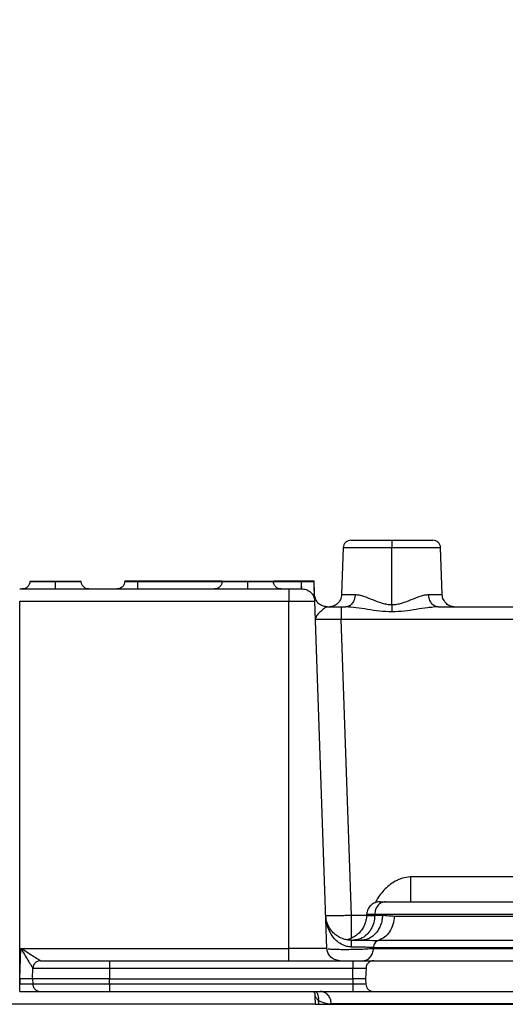
# Model space of a CAD drawing. Units: inches. Extents: x 5184 to 18378, y -422 to 5891.
# Drawn here: x 5912 to 6102, y 2702 to 3086 of the extents above; entities that cross this region are included whole.
import ezdxf

# ---------------------------------------------------------------- set-up
doc = ezdxf.new("R2010")
doc.units = ezdxf.units.IN
doc.header["$MEASUREMENT"] = 0
doc.styles.add('PC_TEXTSTYLE', font='ISOCP.SHX', dxfattribs={"width": 0.707, "bigfont": 'GBCBIG.SHX'})
doc.dimstyles.new('GB_LEADER', dxfattribs={"dimtxt": 3.5, "dimasz": 3.5, "dimexe": 1, "dimexo": 0, "dimgap": 1.5, "dimtad": 1, "dimdsep": 46, "dimtxsty": 'PC_TEXTSTYLE', "dimcen": 0, "dimclrd": 256, "dimclrt": 3, "dimadec": 0, "dimazin": 2, "dimtp": 0.1, "dimtm": 0.1, "dimtfac": 0.71, "dimtdec": 3, "dimtmove": 0, "dimatfit": 3, "dimfxl": 1, "dimtfill": 1, "dimarcsym": 0})

# ---------------------------------------------------------------- blocks, each defined once
blk = doc.blocks.new('*D52')
at = {"color": 0, "lineweight": -2}
for p, q in [((6037.19, 3364.47), (5631.15, 3364.47)), ((6027.54, 2702.47), (5631.15, 2702.47))]:
    blk.add_line(p, q, dxfattribs=at)
at = {"lineweight": -2}
blk.add_line((5632.15, 3324.47), (5632.15, 2742.47), dxfattribs=at)
for points in [[(5638.82, 3324.47), (5625.48, 3324.47), (5632.15, 3364.47)], [(5625.48, 2742.47), (5638.82, 2742.47), (5632.15, 2702.47)]]:
    blk.add_solid(points)
at = {"layer": 'Defpoints', "color": 0}
for p in [(6037.19, 3364.47), (5632.15, 2702.47), (6027.54, 2702.47)]:
    blk.add_point(p, dxfattribs=at)
at = {"color": 0, "insert": (5600.65, 3033.47), "char_height": 3.5, "attachment_point": 5, "rotation": 90, "bg_fill": 3, "box_fill_scale": 1.25, "bg_fill_color": 257, "bg_fill_transparency": 0}
blk.add_mtext('{\\H17.142857x;662}', dxfattribs=at)

msp = doc.modelspace()

# ---------------------------------------------------------------- linework, layer by layer
at = {"color": 0, "linetype": 'Continuous', "lineweight": 25}
for p, q in [((6038.452, 2880.574), (6037.813, 2862.296)), ((6057.448, 2858.353), (6057.448, 2880.574)), ((6077.083, 2862.296), (6076.444, 2880.574)), ((5926.189, 2867.364), (5926.189, 2867.469)), ((5953.189, 2867.469), (5953.185, 2867.364)), ((5958.189, 2867.469), (5958.189, 2867.364)), ((5991.014, 2867.469), (5958.189, 2867.469)), ((5958.189, 2867.364), (6022.091, 2867.364)), ((6001.189, 2867.364), (6001.189, 2867.469)), ((6022.087, 2867.469), (6011.364, 2867.469)), ((6022.091, 2867.364), (6022.087, 2867.469)), ((6027.045, 2867.357), (6027.088, 2867.364)), ((6027.088, 2867.364), (6027.084, 2867.469)), ((6027.088, 2867.364), (6027.087, 2867.382)), ((5912.189, 2864.469), (6017.189, 2864.469)), ((6027.14, 2861.675), (6027.492, 2860.97)), ((5912.189, 2859.644), (6017.189, 2859.644)), ((5912.189, 2712.469), (5912.189, 2859.644)), ((6017.189, 2724.295), (6017.189, 2859.644)), ((6032.084, 2724.295), (6027.357, 2859.644)), ((6037.596, 2857.469), (6039.447, 2857.469)), ((6075.448, 2857.469), (6073.572, 2857.32)), ((6075.448, 2857.469), (6074.772, 2857.649)), ((6075.448, 2857.469), (6157.843, 2857.469)), ((6027.602, 2852.644), (6027.792, 2852.674)), ((6041.63, 2737.12), (6037.596, 2852.644)), ((6037.596, 2852.644), (6178.46, 2852.644)), ((6128.015, 2752.12), (6064.683, 2752.12)), ((6047.565, 2737.12), (6041.63, 2737.12)), ((6047.583, 2737.644), (6047.565, 2737.12)), ((6050.756, 2737.12), (6050.771, 2737.644)), ((6053.756, 2737.12), (6050.756, 2737.12)), ((6041.63, 2727.469), (6045.461, 2727.469)), ((5912.192, 2712.469), (5912.605, 2724.295)), ((5912.605, 2724.295), (6017.189, 2724.295)), ((6050.255, 2724.295), (6050.245, 2724.574)), ((5947.189, 2719.469), (6042.189, 2719.469)), ((6050.33, 2719.469), (6107.189, 2719.469)), ((5917.189, 2712.469), (5917.332, 2716.574)), ((5917.329, 2716.577), (5917.332, 2716.574)), ((5947.189, 2716.574), (5947.189, 2712.469)), ((5947.189, 2716.574), (6042.189, 2716.574)), ((6042.189, 2712.469), (6042.189, 2716.574)), ((6047.332, 2716.574), (6047.189, 2712.469)), ((5912.189, 2710.364), (5912.189, 2712.469)), ((5912.192, 2712.469), (5912.265, 2710.364)), ((5917.189, 2712.469), (5917.262, 2710.364)), ((5947.189, 2712.469), (6042.189, 2712.469)), ((5947.189, 2710.364), (5947.189, 2712.469)), ((6042.189, 2712.469), (6042.189, 2710.364)), ((6047.188, 2712.469), (6047.262, 2710.364)), ((5912.265, 2710.364), (5912.189, 2710.364)), ((5912.189, 2707.469), (5912.265, 2707.469)), ((6042.189, 2710.364), (5947.189, 2710.364)), ((5947.189, 2707.469), (6042.189, 2707.469)), ((6050.26, 2707.469), (6107.189, 2707.469)), ((6027.43, 2705.563), (6027.538, 2702.469)), ((6027.43, 2705.563), (6027.538, 2702.469)), ((6028.727, 2704.056), (6028.775, 2702.469))]:
    msp.add_line(p, q, dxfattribs=at)
at = {"color": 0, "linetype": 'Continuous', "lineweight": 25, "flags": 128}
msp.add_lwpolyline([(6041.448, 2883.469), (6041.493, 2883.469), (6041.849, 2883.469), (6042.554, 2883.469), (6043.591, 2883.469), (6044.939, 2883.469), (6046.565, 2883.469), (6048.435, 2883.469), (6050.506, 2883.469), (6052.732, 2883.469), (6055.063, 2883.469), (6057.448, 2883.469)], dxfattribs=at)
at = {"color": 0, "linetype": 'Continuous', "lineweight": 25}
for points, knots in [([(6041.45, 2883.469), (6041.065, 2883.426), (6040.297, 2883.34), (6039.319, 2882.675), (6038.621, 2881.722), (6038.508, 2880.956), (6038.452, 2880.574)], [0, 0, 0, 0, 0.2500075, 0.5, 0.7499925, 1, 1, 1, 1]), ([(6038.452, 2880.574), (6038.578, 2880.574), (6038.83, 2880.574), (6040.823, 2880.574), (6043.857, 2880.574), (6047.842, 2880.574), (6052.474, 2880.574), (6055.79, 2880.574), (6057.448, 2880.574)], [0, 0, 0, 0, 0.1666646, 0.3333321, 0.4999989, 0.6666654, 0.8333327, 1, 1, 1, 1]), ([(6057.448, 2883.469), (6057.448, 2883.415), (6057.448, 2883.306), (6057.448, 2882.536), (6057.448, 2881.584), (6057.448, 2880.911), (6057.448, 2880.574)], [0, 0, 0, 0, 0.279641, 0.5592716, 0.7796269, 1, 1, 1, 1]), ([(6057.448, 2883.469), (6058.335, 2883.469), (6060.134, 2883.469), (6062.745, 2883.469), (6065.229, 2883.469), (6067.47, 2883.469), (6069.446, 2883.469), (6071.068, 2883.469), (6072.306, 2883.469), (6073.241, 2883.469), (6073.373, 2883.469), (6073.448, 2883.469)], [0, 0, 0, 0, 0.1058653, 0.2148008, 0.3206661, 0.4296015, 0.5354668, 0.6444023, 0.7502676, 0.859203, 1, 1, 1, 1]), ([(6057.448, 2880.574), (6059.105, 2880.574), (6062.42, 2880.574), (6067.057, 2880.574), (6071.027, 2880.574), (6074.115, 2880.574), (6075.908, 2880.574), (6076.66, 2880.574), (6076.444, 2880.574), (6076.444, 2880.574)], [0, 0, 0, 0, 0.1666666, 0.3333331, 0.499999, 0.666665, 0.8333318, 0.9999979, 1, 1, 1, 1]), ([(6076.444, 2880.574), (6076.388, 2880.956), (6076.275, 2881.722), (6075.576, 2882.675), (6074.599, 2883.34), (6073.83, 2883.426), (6073.446, 2883.469)], [0, 0, 0, 0, 0.2500075, 0.5, 0.7499925, 1, 1, 1, 1]), ([(5916.185, 2867.364), (5916.129, 2866.982), (5916.016, 2866.216), (5915.317, 2865.263), (5914.34, 2864.598), (5913.571, 2864.512), (5913.187, 2864.469)], [0, 0, 0, 0, 0.2500075, 0.5, 0.7499925, 1, 1, 1, 1]), ([(5916.185, 2867.364), (5916.251, 2867.364), (5916.384, 2867.364), (5917.434, 2867.364), (5919.032, 2867.364), (5921.13, 2867.364), (5923.57, 2867.364), (5925.316, 2867.364), (5926.189, 2867.364)], [0, 0, 0, 0, 0.1666664, 0.3333336, 0.5, 0.6666662, 0.8333331, 1, 1, 1, 1]), ([(5916.189, 2867.469), (5916.226, 2867.469), (5916.3, 2867.469), (5916.895, 2867.469), (5917.819, 2867.469), (5919.072, 2867.469), (5920.597, 2867.469), (5922.337, 2867.469), (5924.225, 2867.469), (5925.534, 2867.469), (5926.189, 2867.469)], [0, 0, 0, 0, 0.1249998, 0.25, 0.3750002, 0.5, 0.6249996, 0.7499995, 0.8749998, 1, 1, 1, 1]), ([(5926.189, 2867.469), (5926.843, 2867.469), (5928.152, 2867.469), (5930.04, 2867.469), (5931.78, 2867.469), (5933.305, 2867.469), (5934.558, 2867.469), (5935.482, 2867.469), (5936.077, 2867.469), (5936.152, 2867.469), (5936.189, 2867.469)], [0, 0, 0, 0, 0.1250002, 0.2500005, 0.3750004, 0.5, 0.6249998, 0.75, 0.8750002, 1, 1, 1, 1]), ([(5926.189, 2864.469), (5926.189, 2864.523), (5926.189, 2864.631), (5926.189, 2865.401), (5926.189, 2866.354), (5926.189, 2867.027), (5926.189, 2867.364)], [0, 0, 0, 0, 0.2796408, 0.5592711, 0.7796266, 1, 1, 1, 1]), ([(5926.189, 2867.364), (5927.062, 2867.364), (5928.808, 2867.364), (5931.247, 2867.364), (5933.346, 2867.364), (5934.943, 2867.364), (5935.993, 2867.364), (5936.126, 2867.364), (5936.192, 2867.364)], [0, 0, 0, 0, 0.1666669, 0.3333338, 0.5, 0.6666664, 0.8333336, 1, 1, 1, 1]), ([(5939.191, 2864.469), (5938.806, 2864.512), (5938.037, 2864.598), (5937.06, 2865.263), (5936.362, 2866.216), (5936.249, 2866.982), (5936.192, 2867.364)], [0, 0, 0, 0, 0.2500075, 0.5, 0.7499925, 1, 1, 1, 1]), ([(5953.185, 2867.364), (5953.116, 2866.936), (5952.978, 2866.079), (5952.175, 2865.133), (5951.202, 2864.569), (5950.525, 2864.502), (5950.187, 2864.469)], [0, 0, 0, 0, 0.2796408, 0.5592711, 0.7796266, 1, 1, 1, 1]), ([(5953.185, 2867.364), (5953.279, 2867.364), (5953.468, 2867.364), (5954.808, 2867.364), (5956.457, 2867.364), (5957.612, 2867.364), (5958.189, 2867.364)], [0, 0, 0, 0, 0.2796247, 0.5592374, 0.7796085, 1, 1, 1, 1]), ([(5958.189, 2867.469), (5957.534, 2867.469), (5956.223, 2867.469), (5954.571, 2867.469), (5953.414, 2867.469), (5953.264, 2867.469), (5953.189, 2867.469)], [0, 0, 0, 0, 0.2500085, 0.5, 0.7499915, 1, 1, 1, 1]), ([(5958.189, 2867.364), (5958.189, 2866.936), (5958.189, 2866.079), (5958.189, 2865.133), (5958.189, 2864.569), (5958.189, 2864.502), (5958.189, 2864.469)], [0, 0, 0, 0, 0.2796408, 0.5592711, 0.7796266, 1, 1, 1, 1]), ([(5991.185, 2867.364), (5991.129, 2866.982), (5991.016, 2866.216), (5990.317, 2865.263), (5989.34, 2864.598), (5988.571, 2864.512), (5988.187, 2864.469)], [0, 0, 0, 0, 0.2500075, 0.5, 0.7499925, 1, 1, 1, 1]), ([(5991.185, 2867.364), (5991.251, 2867.364), (5991.384, 2867.364), (5992.434, 2867.364), (5994.032, 2867.364), (5996.13, 2867.364), (5998.57, 2867.364), (6000.316, 2867.364), (6001.189, 2867.364)], [0, 0, 0, 0, 0.1666664, 0.3333336, 0.5, 0.6666662, 0.8333331, 1, 1, 1, 1]), ([(5991.189, 2867.469), (5991.226, 2867.469), (5991.3, 2867.469), (5991.895, 2867.469), (5992.819, 2867.469), (5994.072, 2867.469), (5995.597, 2867.469), (5997.337, 2867.469), (5999.225, 2867.469), (6000.534, 2867.469), (6001.189, 2867.469)], [0, 0, 0, 0, 0.1249998, 0.25, 0.3750002, 0.5, 0.6249996, 0.7499995, 0.8749998, 1, 1, 1, 1]), ([(6001.189, 2867.469), (6001.843, 2867.469), (6003.152, 2867.469), (6005.04, 2867.469), (6006.78, 2867.469), (6008.305, 2867.469), (6009.558, 2867.469), (6010.482, 2867.469), (6011.077, 2867.469), (6011.152, 2867.469), (6011.189, 2867.469)], [0, 0, 0, 0, 0.1250002, 0.2500005, 0.3750004, 0.5, 0.6249998, 0.75, 0.8750002, 1, 1, 1, 1]), ([(6001.189, 2864.469), (6001.189, 2864.523), (6001.189, 2864.631), (6001.189, 2865.401), (6001.189, 2866.354), (6001.189, 2867.027), (6001.189, 2867.364)], [0, 0, 0, 0, 0.2796408, 0.5592711, 0.7796266, 1, 1, 1, 1]), ([(6001.189, 2867.364), (6002.062, 2867.364), (6003.808, 2867.364), (6006.247, 2867.364), (6008.346, 2867.364), (6009.943, 2867.364), (6010.993, 2867.364), (6011.126, 2867.364), (6011.192, 2867.364)], [0, 0, 0, 0, 0.1666669, 0.3333338, 0.5, 0.6666664, 0.8333336, 1, 1, 1, 1]), ([(6014.191, 2864.469), (6013.806, 2864.512), (6013.037, 2864.598), (6012.06, 2865.263), (6011.362, 2866.216), (6011.249, 2866.982), (6011.192, 2867.364)], [0, 0, 0, 0, 0.2500075, 0.5, 0.7499925, 1, 1, 1, 1]), ([(6027.084, 2867.469), (6027.064, 2867.469), (6027.024, 2867.469), (6026.619, 2867.469), (6025.71, 2867.469), (6024.351, 2867.469), (6023.1, 2867.469), (6022.428, 2867.469), (6022.087, 2867.469)], [0, 0, 0, 0, 0.130424, 0.2574074, 0.5000004, 0.7425901, 0.869574, 1, 1, 1, 1]), ([(6022.36, 2864.469), (6022.352, 2864.508), (6022.334, 2864.591), (6022.244, 2865.249), (6022.148, 2866.216), (6022.11, 2866.984), (6022.091, 2867.364)], [0, 0, 0, 0, 0.2382597, 0.4979834, 0.7514666, 1, 1, 1, 1]), ([(6022.091, 2867.364), (6022.091, 2866.982), (6022.091, 2866.217), (6022.091, 2865.264), (6022.091, 2864.598), (6022.091, 2864.512), (6022.091, 2864.469)], [0, 0, 0, 0, 0.2499931, 0.5, 0.7500069, 1, 1, 1, 1]), ([(6022.091, 2867.364), (6022.431, 2867.358), (6023.104, 2867.345), (6024.355, 2867.327), (6025.718, 2867.317), (6026.618, 2867.328), (6026.995, 2867.343), (6027.031, 2867.353), (6027.045, 2867.357)], [0, 0, 0, 0, 0.1378517, 0.2720418, 0.5283835, 0.7847274, 0.9189163, 1, 1, 1, 1]), ([(6027.102, 2861.431), (6027.114, 2861.428), (6027.167, 2861.413), (6027.187, 2861.661), (6027.222, 2862.102), (6027.21, 2863.049), (6027.105, 2864.96), (6027.087, 2866.485), (6027.076, 2867.359)], [0, 0, 0, 0, 0.0312457, 0.1387303, 0.2487694, 0.4401201, 0.6794838, 1, 1, 1, 1]), ([(6027.299, 2861.316), (6027.285, 2861.703), (6027.258, 2862.478), (6027.206, 2863.969), (6027.149, 2865.614), (6027.108, 2866.781), (6027.088, 2867.364)], [0, 0, 0, 0, 0.2500298, 0.5000373, 0.7500258, 1, 1, 1, 1]), ([(6017.189, 2864.469), (6017.189, 2864.379), (6017.189, 2864.199), (6017.189, 2862.915), (6017.189, 2861.328), (6017.189, 2860.205), (6017.189, 2859.644)], [0, 0, 0, 0, 0.2796408, 0.5592711, 0.7796266, 1, 1, 1, 1]), ([(6017.189, 2864.469), (6017.867, 2864.469), (6019.222, 2864.469), (6020.931, 2864.469), (6022.127, 2864.469), (6022.283, 2864.469), (6022.36, 2864.469)], [0, 0, 0, 0, 0.2500085, 0.5, 0.7499915, 1, 1, 1, 1]), ([(6022.36, 2864.469), (6023.078, 2864.379), (6024.513, 2864.199), (6026.136, 2862.915), (6027.132, 2861.328), (6027.282, 2860.205), (6027.357, 2859.644)], [0, 0, 0, 0, 0.2796408, 0.5592711, 0.7796266, 1, 1, 1, 1]), ([(6027.299, 2861.316), (6027.322, 2861.2), (6027.368, 2860.973), (6027.471, 2860.981), (6027.485, 2860.974), (6027.492, 2860.97)], [0, 0, 0, 0, 0.3411446, 0.6704309, 1, 1, 1, 1]), ([(6032.262, 2857.469), (6031.734, 2857.518), (6030.678, 2857.614), (6029.259, 2858.378), (6028.105, 2859.502), (6027.696, 2860.481), (6027.492, 2860.97)], [0, 0, 0, 0, 0.2500004, 0.5000003, 0.7499999, 1, 1, 1, 1]), ([(6037.813, 2862.295), (6037.781, 2861.953), (6037.716, 2861.27), (6037.366, 2860.315), (6036.862, 2859.46), (6036.001, 2858.489), (6034.628, 2857.624), (6033.673, 2857.522), (6033.175, 2857.469)], [0, 0, 0, 0, 0.1191382, 0.2378767, 0.3570726, 0.4777681, 0.7275825, 1, 1, 1, 1]), ([(6037.843, 2862.295), (6037.834, 2862.295), (6037.771, 2862.295), (6038.055, 2862.295), (6038.712, 2862.295), (6039.807, 2862.295), (6041.241, 2862.295), (6042.48, 2862.295), (6043.099, 2862.295)], [0, 0, 0, 0, 0.0341221, 0.2272974, 0.4204729, 0.6136492, 0.8068248, 1, 1, 1, 1]), ([(6043.099, 2862.295), (6043.03, 2861.657), (6042.893, 2860.381), (6042.042, 2858.792), (6040.852, 2857.684), (6039.916, 2857.541), (6039.447, 2857.469)], [0, 0, 0, 0, 0.2500004, 0.5, 0.7499996, 1, 1, 1, 1]), ([(6043.099, 2862.295), (6043.622, 2862.254), (6044.656, 2862.175), (6046.892, 2861.509), (6049.793, 2860.327), (6052.883, 2859.107), (6055.473, 2858.455), (6056.793, 2858.387), (6057.448, 2858.353)], [0, 0, 0, 0, 0.1330842, 0.2632432, 0.5170864, 0.7629638, 0.8824354, 1, 1, 1, 1]), ([(6057.448, 2858.353), (6058.103, 2858.387), (6059.424, 2858.455), (6062.014, 2859.107), (6065.103, 2860.328), (6068.005, 2861.509), (6070.24, 2862.175), (6071.274, 2862.254), (6071.797, 2862.295)], [0, 0, 0, 0, 0.1176267, 0.2371042, 0.4829996, 0.7368396, 0.8669489, 1, 1, 1, 1]), ([(6074.772, 2857.649), (6074.537, 2857.693), (6073.838, 2857.824), (6072.857, 2858.806), (6072.002, 2860.378), (6071.865, 2861.656), (6071.797, 2862.295)], [0, 0, 0, 0, 0.1443363, 0.4295572, 0.7147782, 1, 1, 1, 1]), ([(6071.797, 2862.295), (6072.416, 2862.295), (6073.655, 2862.295), (6075.089, 2862.295), (6076.184, 2862.295), (6076.841, 2862.295), (6077.125, 2862.295), (6077.062, 2862.295), (6077.053, 2862.295)], [0, 0, 0, 0, 0.1931741, 0.3863486, 0.5795237, 0.7726981, 0.9658722, 1, 1, 1, 1]), ([(6081.721, 2857.469), (6081.223, 2857.522), (6080.268, 2857.624), (6078.895, 2858.489), (6078.033, 2859.46), (6077.529, 2860.315), (6077.18, 2861.27), (6077.115, 2861.953), (6077.082, 2862.295)], [0, 0, 0, 0, 0.2724154, 0.5222294, 0.6429251, 0.7621215, 0.8808608, 1, 1, 1, 1]), ([(6017.189, 2859.644), (6018.182, 2859.644), (6020.17, 2859.644), (6022.9, 2859.644), (6025.256, 2859.644), (6027.004, 2859.644), (6027.24, 2859.644), (6027.357, 2859.644)], [0, 0, 0, 0, 0.1867929, 0.3735654, 0.5603435, 0.7801615, 1, 1, 1, 1]), ([(6032.262, 2857.469), (6032.067, 2857.423), (6031.672, 2857.33), (6030.661, 2856.561), (6029.265, 2855.34), (6027.965, 2854.083), (6027.804, 2853.35), (6027.74, 2853.056)], [0, 0, 0, 0, 0.1331087, 0.2698482, 0.5462081, 0.8176495, 1, 1, 1, 1]), ([(6032.262, 2857.469), (6033.128, 2857.469), (6034.862, 2857.469), (6036.684, 2857.469), (6037.596, 2857.469)], [0, 0, 0, 0, 0.5000156, 1, 1, 1, 1]), ([(6037.596, 2857.469), (6037.596, 2857.397), (6037.596, 2857.254), (6037.596, 2856.146), (6037.596, 2854.557), (6037.596, 2853.281), (6037.596, 2852.644)], [0, 0, 0, 0, 0.2500075, 0.5, 0.7499925, 1, 1, 1, 1]), ([(6057.448, 2855.498), (6055.824, 2855.568), (6052.619, 2855.704), (6047.985, 2856.462), (6043.555, 2857.221), (6040.803, 2857.387), (6039.447, 2857.469)], [0, 0, 0, 0, 0.2600984, 0.5133838, 0.7603356, 1, 1, 1, 1]), ([(6057.448, 2858.353), (6057.448, 2857.776), (6057.448, 2856.745), (6057.448, 2855.88), (6057.448, 2855.498)], [0, 0, 0, 0, 0.5595318, 1, 1, 1, 1]), ([(6073.572, 2857.32), (6072.835, 2857.272), (6070.696, 2857.131), (6066.908, 2856.454), (6062.279, 2855.706), (6059.072, 2855.568), (6057.448, 2855.498)], [0, 0, 0, 0, 0.1460811, 0.4233917, 0.7078274, 1, 1, 1, 1]), ([(6027.792, 2852.674), (6027.956, 2852.682), (6028.283, 2852.699), (6029.234, 2852.712), (6030.479, 2852.717), (6032.005, 2852.712), (6033.745, 2852.698), (6035.633, 2852.676), (6036.941, 2852.654), (6037.596, 2852.644)], [0, 0, 0, 0, 0.1428671, 0.2857143, 0.4285498, 0.5713869, 0.7142344, 0.8571023, 1, 1, 1, 1]), ([(6064.683, 2752.12), (6063.62, 2752.022), (6062.063, 2751.878), (6060.122, 2751.139), (6058.357, 2750.273), (6056.371, 2748.921), (6054.314, 2747.036), (6052.609, 2744.925), (6051.495, 2743.282), (6051.095, 2742.296), (6051.031, 2742.137)], [0, 0, 0, 0, 0.1793596, 0.2627978, 0.3496746, 0.5118702, 0.6672596, 0.8199801, 0.9710934, 1, 1, 1, 1]), ([(6064.683, 2752.12), (6064.683, 2751.482), (6064.683, 2750.205), (6064.683, 2748.377), (6064.683, 2746.698), (6064.683, 2745.232), (6064.683, 2744.03), (6064.683, 2743.144), (6064.683, 2742.576), (6064.683, 2742.505), (6064.683, 2742.469)], [0, 0, 0, 0, 0.1250086, 0.2500085, 0.3750027, 0.5, 0.6249973, 0.7499915, 0.8749914, 1, 1, 1, 1]), ([(6052.815, 2742.469), (6052.144, 2742.396), (6050.792, 2742.25), (6049.091, 2741.137), (6047.875, 2739.551), (6047.681, 2738.281), (6047.583, 2737.644)], [0, 0, 0, 0, 0.2455822, 0.4945694, 0.7464273, 1, 1, 1, 1]), ([(6054.957, 2742.469), (6054.356, 2742.379), (6053.154, 2742.199), (6051.794, 2740.915), (6050.96, 2739.328), (6050.834, 2738.205), (6050.771, 2737.644)], [0, 0, 0, 0, 0.2796408, 0.5592711, 0.7796266, 1, 1, 1, 1]), ([(6052.815, 2742.469), (6052.7, 2742.469), (6052.469, 2742.469), (6052.795, 2742.469), (6053.568, 2742.469), (6054.494, 2742.469), (6054.957, 2742.469)], [0, 0, 0, 0, 0.2499951, 0.4999843, 0.7499841, 1, 1, 1, 1]), ([(6054.957, 2742.469), (6058.676, 2742.469), (6066.115, 2742.469), (6078.346, 2742.469), (6091.319, 2742.469), (6105.081, 2742.469), (6119.568, 2742.469), (6134.763, 2742.469), (6150.57, 2742.469), (6161.616, 2742.469), (6167.14, 2742.469)], [0, 0, 0, 0, 0.1249999, 0.2500022, 0.375, 0.5, 0.6249967, 0.7499978, 0.8749986, 1, 1, 1, 1]), ([(6041.723, 2724.802), (6041.211, 2724.836), (6040.21, 2724.902), (6038.42, 2725.458), (6036.583, 2726.519), (6034.927, 2728.106), (6033.319, 2730.352), (6032.017, 2733.369), (6031.762, 2735.878), (6031.636, 2737.12)], [0, 0, 0, 0, 0.0778098, 0.1521109, 0.2891037, 0.416082, 0.5374274, 0.7710631, 1, 1, 1, 1]), ([(6041.63, 2727.469), (6041.118, 2727.492), (6040.118, 2727.537), (6038.332, 2727.963), (6036.504, 2728.787), (6034.86, 2730.027), (6033.269, 2731.789), (6031.99, 2734.162), (6031.753, 2736.141), (6031.636, 2737.12)], [0, 0, 0, 0, 0.0778116, 0.1521139, 0.2891065, 0.4160829, 0.5374262, 0.7710605, 1, 1, 1, 1]), ([(6041.63, 2737.12), (6040.976, 2737.099), (6039.669, 2737.056), (6037.784, 2737.011), (6036.045, 2736.982), (6034.524, 2736.973), (6033.263, 2736.982), (6032.369, 2737.011), (6031.893, 2737.039), (6031.828, 2737.059), (6031.827, 2737.06)], [0, 0, 0, 0, 0.1425214, 0.2850427, 0.4275614, 0.5700807, 0.7125999, 0.8551186, 0.9976399, 1, 1, 1, 1]), ([(6047.565, 2737.12), (6047.508, 2736.482), (6047.394, 2735.204), (6046.776, 2733.375), (6045.858, 2731.696), (6044.645, 2730.228), (6043.193, 2729.033), (6041.583, 2728.131), (6040.44, 2727.823), (6039.876, 2727.671)], [0, 0, 0, 0, 0.1424346, 0.2850164, 0.4278833, 0.5711823, 0.7150481, 0.8596117, 1, 1, 1, 1]), ([(6041.63, 2728.241), (6041.63, 2728.501), (6041.63, 2729.034), (6041.63, 2730.236), (6041.63, 2731.697), (6041.63, 2733.377), (6041.63, 2735.205), (6041.63, 2736.482), (6041.63, 2737.12)], [0, 0, 0, 0, 0.1596466, 0.3277144, 0.4957822, 0.6638457, 0.831917, 1, 1, 1, 1]), ([(6050.756, 2737.12), (6050.661, 2736.168), (6050.472, 2734.264), (6049.344, 2731.673), (6047.601, 2729.447), (6045.213, 2727.801), (6043.327, 2727.58), (6042.383, 2727.469)], [0, 0, 0, 0, 0.1867864, 0.3735549, 0.5603284, 0.7801553, 1, 1, 1, 1]), ([(6053.756, 2737.12), (6053.708, 2736.482), (6053.612, 2735.205), (6053.087, 2733.377), (6052.303, 2731.698), (6051.262, 2730.232), (6050.01, 2729.029), (6048.589, 2728.144), (6047.054, 2727.576), (6045.992, 2727.505), (6045.461, 2727.469)], [0, 0, 0, 0, 0.1250002, 0.2500004, 0.3750003, 0.5, 0.6249997, 0.7499996, 0.8749998, 1, 1, 1, 1]), ([(6047.587, 2737.12), (6047.579, 2737.12), (6047.462, 2737.12), (6047.895, 2737.12), (6048.884, 2737.12), (6050.132, 2737.12), (6050.756, 2737.12)], [0, 0, 0, 0, 0.021406, 0.3475878, 0.6737835, 1, 1, 1, 1]), ([(6047.66, 2737.644), (6047.628, 2737.644), (6047.563, 2737.644), (6048.634, 2737.644), (6050.059, 2737.644), (6050.771, 2737.644)], [0, 0, 0, 0, 0.3333212, 0.6666471, 1, 1, 1, 1]), ([(6050.771, 2737.644), (6055.002, 2737.644), (6063.465, 2737.644), (6077.516, 2737.644), (6092.501, 2737.644), (6107.331, 2737.644), (6121.707, 2737.644), (6135.428, 2737.644), (6149.623, 2737.644), (6159.482, 2737.644), (6164.411, 2737.644)], [0, 0, 0, 0, 0.139998, 0.2799956, 0.4199912, 0.5599858, 0.669988, 0.7799913, 0.8899958, 1, 1, 1, 1]), ([(6058.347, 2736.747), (6058.233, 2735.671), (6058.005, 2733.517), (6056.616, 2730.688), (6054.633, 2728.45), (6052.954, 2727.739), (6052.115, 2727.383)], [0, 0, 0, 0, 0.2500027, 0.5, 0.7499973, 1, 1, 1, 1]), ([(6058.347, 2736.747), (6057.634, 2736.797), (6056.085, 2736.906), (6054.572, 2737.045), (6053.756, 2737.12)], [0, 0, 0, 0, 0.4602292, 1, 1, 1, 1]), ([(6164.394, 2736.747), (6158.538, 2736.747), (6146.825, 2736.747), (6130.105, 2736.747), (6114.072, 2736.747), (6098.823, 2736.747), (6084.413, 2736.747), (6070.801, 2736.747), (6062.498, 2736.747), (6058.347, 2736.747)], [0, 0, 0, 0, 0.1428581, 0.2857158, 0.4285722, 0.5714278, 0.7142842, 0.8571419, 1, 1, 1, 1]), ([(6041.723, 2724.802), (6041.72, 2725.203), (6041.714, 2726.005), (6041.689, 2726.868), (6041.66, 2727.379), (6041.64, 2727.439), (6041.63, 2727.469)], [0, 0, 0, 0, 0.2796714, 0.5593421, 0.7796708, 1, 1, 1, 1]), ([(6045.461, 2727.469), (6046.694, 2727.451), (6049.264, 2727.414), (6051.139, 2727.394), (6052.115, 2727.383)], [0, 0, 0, 0, 0.4796169, 1, 1, 1, 1]), ([(6052.115, 2727.383), (6051.863, 2727.276), (6051.359, 2727.063), (6050.764, 2726.392), (6050.348, 2725.543), (6050.279, 2724.897), (6050.245, 2724.574)], [0, 0, 0, 0, 0.2499938, 0.4999933, 0.7499858, 1, 1, 1, 1]), ([(6160.235, 2727.383), (6154.264, 2727.383), (6142.322, 2727.383), (6125.275, 2727.383), (6108.929, 2727.383), (6093.383, 2727.383), (6078.69, 2727.383), (6064.812, 2727.383), (6056.347, 2727.383), (6052.115, 2727.383)], [0, 0, 0, 0, 0.1428588, 0.2857159, 0.4285714, 0.5714266, 0.7142831, 0.8571415, 1, 1, 1, 1]), ([(5912.605, 2724.295), (5913.086, 2723.494), (5914.047, 2721.893), (5915.441, 2719.591), (5916.516, 2717.837), (5917.072, 2716.953), (5917.279, 2716.637), (5917.313, 2716.597), (5917.329, 2716.577)], [0, 0, 0, 0, 0.2503742, 0.500518, 0.7500478, 0.874929, 0.937489, 1, 1, 1, 1]), ([(5920.326, 2719.469), (5920.298, 2719.479), (5920.243, 2719.498), (5919.905, 2719.687), (5918.997, 2720.231), (5917.24, 2721.327), (5914.961, 2722.775), (5913.39, 2723.788), (5912.605, 2724.295)], [0, 0, 0, 0, 0.062511, 0.125071, 0.2499522, 0.499482, 0.7496258, 1, 1, 1, 1]), ([(6017.189, 2719.469), (6017.189, 2719.559), (6017.189, 2719.739), (6017.189, 2721.023), (6017.189, 2722.61), (6017.189, 2723.733), (6017.189, 2724.295)], [0, 0, 0, 0, 0.2796408, 0.5592711, 0.7796266, 1, 1, 1, 1]), ([(6032.084, 2724.295), (6031.96, 2724.295), (6031.712, 2724.295), (6029.759, 2724.295), (6027.031, 2724.295), (6023.87, 2724.295), (6020.621, 2724.295), (6018.333, 2724.295), (6017.189, 2724.295)], [0, 0, 0, 0, 0.1865654, 0.3731103, 0.559661, 0.706434, 0.8532096, 1, 1, 1, 1]), ([(6037.081, 2719.469), (6036.363, 2719.559), (6034.929, 2719.739), (6033.305, 2721.023), (6032.309, 2722.61), (6032.159, 2723.733), (6032.084, 2724.295)], [0, 0, 0, 0, 0.2796408, 0.5592711, 0.7796266, 1, 1, 1, 1]), ([(6032.579, 2724.134), (6032.997, 2724.088), (6033.835, 2723.996), (6036.162, 2723.914), (6039.014, 2723.884), (6042.195, 2723.913), (6045.337, 2723.998), (6048.207, 2724.127), (6049.573, 2724.239), (6050.255, 2724.295)], [0, 0, 0, 0, 0.1426149, 0.285639, 0.4289243, 0.5722165, 0.7152282, 0.8578349, 1, 1, 1, 1]), ([(6050.245, 2724.574), (6049.723, 2724.6), (6048.677, 2724.653), (6046.573, 2724.719), (6044.22, 2724.772), (6042.556, 2724.792), (6041.723, 2724.802)], [0, 0, 0, 0, 0.2494524, 0.4992675, 0.7494529, 1, 1, 1, 1]), ([(6046.166, 2719.469), (6046.69, 2719.541), (6047.739, 2719.684), (6049.071, 2720.792), (6050.024, 2722.381), (6050.178, 2723.657), (6050.255, 2724.295)], [0, 0, 0, 0, 0.2500004, 0.5, 0.7499996, 1, 1, 1, 1]), ([(6050.245, 2724.574), (6054.825, 2724.574), (6063.985, 2724.574), (6079.092, 2724.574), (6095.135, 2724.574), (6110.948, 2724.574), (6126.227, 2724.574), (6140.771, 2724.574), (6155.782, 2724.574), (6166.177, 2724.574), (6171.375, 2724.574)], [0, 0, 0, 0, 0.139998, 0.2799955, 0.4199911, 0.5599857, 0.6699879, 0.7799912, 0.8899957, 1, 1, 1, 1]), ([(6050.255, 2724.295), (6054.673, 2724.295), (6063.511, 2724.295), (6078.045, 2724.295), (6093.451, 2724.295), (6109.793, 2724.295), (6126.928, 2724.295), (6139.014, 2724.295), (6145.057, 2724.295)], [0, 0, 0, 0, 0.1666686, 0.3333368, 0.5000028, 0.6666674, 0.8333326, 1, 1, 1, 1]), ([(5920.33, 2719.469), (5919.9, 2719.415), (5919.039, 2719.307), (5918.065, 2718.537), (5917.467, 2717.585), (5917.377, 2716.911), (5917.332, 2716.574)], [0, 0, 0, 0, 0.2796408, 0.5592711, 0.7796266, 1, 1, 1, 1]), ([(5920.33, 2719.469), (5920.43, 2719.469), (5920.63, 2719.469), (5922.227, 2719.469), (5924.709, 2719.469), (5928.075, 2719.469), (5932.171, 2719.469), (5936.844, 2719.469), (5941.915, 2719.469), (5945.431, 2719.469), (5947.189, 2719.469)], [0, 0, 0, 0, 0.1250002, 0.2500005, 0.3750003, 0.5, 0.6249997, 0.7499995, 0.8749998, 1, 1, 1, 1]), ([(5947.189, 2719.469), (5947.189, 2719.415), (5947.189, 2719.307), (5947.189, 2718.537), (5947.189, 2717.585), (5947.189, 2716.911), (5947.189, 2716.574)], [0, 0, 0, 0, 0.2796408, 0.5592711, 0.7796266, 1, 1, 1, 1]), ([(6042.189, 2719.469), (6042.189, 2719.415), (6042.189, 2719.307), (6042.189, 2718.537), (6042.189, 2717.585), (6042.189, 2716.911), (6042.189, 2716.574)], [0, 0, 0, 0, 0.2796408, 0.5592711, 0.7796266, 1, 1, 1, 1]), ([(6042.189, 2719.469), (6043.256, 2719.469), (6045.39, 2719.469), (6048.08, 2719.469), (6049.964, 2719.469), (6050.208, 2719.469), (6050.33, 2719.469)], [0, 0, 0, 0, 0.2500085, 0.5, 0.7499915, 1, 1, 1, 1]), ([(6050.33, 2719.469), (6049.946, 2719.426), (6049.177, 2719.34), (6048.2, 2718.675), (6047.501, 2717.722), (6047.389, 2716.956), (6047.332, 2716.574)], [0, 0, 0, 0, 0.2500075, 0.5, 0.7499925, 1, 1, 1, 1]), ([(5917.332, 2716.574), (5917.421, 2716.574), (5917.6, 2716.574), (5919.028, 2716.574), (5921.259, 2716.574), (5924.308, 2716.574), (5928.037, 2716.574), (5932.322, 2716.574), (5937.025, 2716.574), (5942.03, 2716.574), (5945.469, 2716.574), (5947.189, 2716.574)], [0, 0, 0, 0, 0.1119979, 0.2239959, 0.3359937, 0.447991, 0.5599887, 0.6699911, 0.779994, 0.889997, 1, 1, 1, 1]), ([(6042.189, 2716.574), (6042.944, 2716.574), (6044.453, 2716.574), (6046.143, 2716.574), (6047.153, 2716.574), (6047.272, 2716.574), (6047.332, 2716.574)], [0, 0, 0, 0, 0.2796247, 0.5592374, 0.7796085, 1, 1, 1, 1]), ([(5917.189, 2712.469), (5917.169, 2712.469), (5917.129, 2712.469), (5916.724, 2712.469), (5915.815, 2712.469), (5914.455, 2712.469), (5913.205, 2712.469), (5912.532, 2712.469), (5912.192, 2712.469)], [0, 0, 0, 0, 0.1304235, 0.2574065, 0.4999998, 0.7425903, 0.8695742, 1, 1, 1, 1]), ([(5947.189, 2712.469), (5945.213, 2712.469), (5941.276, 2712.469), (5935.606, 2712.469), (5930.393, 2712.469), (5925.827, 2712.469), (5922.073, 2712.469), (5919.305, 2712.469), (5917.524, 2712.469), (5917.3, 2712.469), (5917.189, 2712.469)], [0, 0, 0, 0, 0.1257792, 0.2506529, 0.3755254, 0.5004011, 0.6252771, 0.7501497, 0.8750272, 1, 1, 1, 1]), ([(6047.188, 2712.469), (6047.114, 2712.469), (6046.966, 2712.469), (6045.822, 2712.469), (6044.174, 2712.469), (6042.855, 2712.469), (6042.189, 2712.469)], [0, 0, 0, 0, 0.2488119, 0.4969799, 0.7457998, 1, 1, 1, 1]), ([(5917.262, 2710.364), (5917.188, 2710.352), (5917.039, 2710.328), (5915.884, 2710.318), (5914.23, 2710.328), (5912.92, 2710.352), (5912.265, 2710.364)], [0, 0, 0, 0, 0.2500487, 0.500001, 0.7499526, 1, 1, 1, 1]), ([(5912.265, 2707.469), (5912.265, 2707.512), (5912.265, 2707.598), (5912.265, 2708.263), (5912.265, 2709.216), (5912.265, 2709.982), (5912.265, 2710.364)], [0, 0, 0, 0, 0.2500075, 0.5, 0.7499925, 1, 1, 1, 1]), ([(5912.265, 2707.469), (5913.313, 2707.469), (5915.408, 2707.469), (5918.052, 2707.469), (5919.9, 2707.469), (5920.14, 2707.469), (5920.26, 2707.469)], [0, 0, 0, 0, 0.2499832, 0.499999, 0.7500155, 1, 1, 1, 1]), ([(5947.189, 2710.364), (5945.221, 2710.364), (5941.296, 2710.364), (5935.642, 2710.364), (5930.44, 2710.364), (5925.883, 2710.364), (5922.137, 2710.364), (5919.375, 2710.364), (5917.596, 2710.364), (5917.374, 2710.364), (5917.262, 2710.364)], [0, 0, 0, 0, 0.125565, 0.250471, 0.3753731, 0.5002807, 0.6251906, 0.7500966, 0.8750061, 1, 1, 1, 1]), ([(5917.262, 2710.364), (5917.319, 2709.982), (5917.432, 2709.216), (5918.13, 2708.263), (5919.107, 2707.598), (5919.876, 2707.512), (5920.26, 2707.469)], [0, 0, 0, 0, 0.2500004, 0.5, 0.7499996, 1, 1, 1, 1]), ([(5920.26, 2707.469), (5920.361, 2707.469), (5920.561, 2707.469), (5922.161, 2707.469), (5924.647, 2707.469), (5928.017, 2707.469), (5932.118, 2707.469), (5936.799, 2707.469), (5941.887, 2707.469), (5945.418, 2707.469), (5947.188, 2707.469)], [0, 0, 0, 0, 0.1249957, 0.2499066, 0.3748139, 0.4997235, 0.6246314, 0.7495349, 0.8744419, 1, 1, 1, 1]), ([(5947.189, 2710.364), (5947.189, 2709.982), (5947.189, 2709.216), (5947.189, 2708.263), (5947.189, 2707.598), (5947.189, 2707.512), (5947.189, 2707.469)], [0, 0, 0, 0, 0.2500075, 0.5, 0.7499925, 1, 1, 1, 1]), ([(6026.916, 2707.568), (6026.951, 2707.508), (6027.14, 2707.176), (6027.339, 2706.497), (6027.4, 2705.874), (6027.43, 2705.563)], [0, 0, 0, 0, 0.1000557, 0.5500278, 1, 1, 1, 1]), ([(6026.98, 2707.484), (6027.003, 2707.442), (6027.181, 2707.129), (6027.366, 2706.468), (6027.423, 2705.844), (6027.451, 2705.532)], [0, 0, 0, 0, 0.0719392, 0.536864, 1, 1, 1, 1]), ([(6027.773, 2707.469), (6027.778, 2707.465), (6028.068, 2707.222), (6028.424, 2706.493), (6028.789, 2705.344), (6028.748, 2704.485), (6028.727, 2704.056)], [0, 0, 0, 0, 0.0056437, 0.3370957, 0.6685477, 1, 1, 1, 1]), ([(6033.788, 2702.644), (6033.708, 2703.281), (6033.546, 2704.557), (6032.546, 2706.146), (6031.146, 2707.254), (6030.045, 2707.397), (6029.495, 2707.469)], [0, 0, 0, 0, 0.2500004, 0.5, 0.7499996, 1, 1, 1, 1]), ([(6042.189, 2710.364), (6042.189, 2709.982), (6042.189, 2709.216), (6042.189, 2708.263), (6042.188, 2707.598), (6042.188, 2707.512), (6042.188, 2707.469)], [0, 0, 0, 0, 0.2500004, 0.5, 0.7499996, 1, 1, 1, 1]), ([(6042.188, 2707.469), (6043.254, 2707.469), (6045.375, 2707.469), (6048.04, 2707.469), (6049.898, 2707.469), (6050.139, 2707.469), (6050.26, 2707.469)], [0, 0, 0, 0, 0.2518532, 0.5014161, 0.7506232, 1, 1, 1, 1]), ([(6047.262, 2710.364), (6047.186, 2710.364), (6047.035, 2710.364), (6045.867, 2710.364), (6044.192, 2710.364), (6042.859, 2710.364), (6042.189, 2710.364)], [0, 0, 0, 0, 0.2494864, 0.498651, 0.7481302, 1, 1, 1, 1]), ([(6047.262, 2710.364), (6047.318, 2709.982), (6047.431, 2709.216), (6048.13, 2708.263), (6049.107, 2707.598), (6049.876, 2707.512), (6050.26, 2707.469)], [0, 0, 0, 0, 0.2500004, 0.5, 0.7499996, 1, 1, 1, 1]), ([(6027.43, 2705.563), (6027.447, 2705.538), (6027.482, 2705.488), (6027.825, 2704.987), (6028.362, 2704.432), (6028.727, 2704.056)], [0, 0, 0, 0, 0.2383561, 0.4834815, 1, 1, 1, 1]), ([(6028.727, 2704.056), (6029.552, 2703.639), (6031.197, 2702.808), (6032.926, 2702.698), (6033.788, 2702.644)], [0, 0, 0, 0, 0.5011859, 1, 1, 1, 1]), ([(6027.538, 2702.469), (6027.592, 2702.469), (6027.7, 2702.469), (6028.417, 2702.469), (6028.775, 2702.469)], [0, 0, 0, 0, 0.5, 1, 1, 1, 1]), ([(6028.775, 2702.469), (6032.457, 2702.469), (6039.821, 2702.469), (6052.164, 2702.469), (6065.408, 2702.469), (6079.614, 2702.469), (6094.705, 2702.469), (6110.663, 2702.469), (6127.371, 2702.469), (6139.137, 2702.469), (6145.02, 2702.469)], [0, 0, 0, 0, 0.1250013, 0.2500027, 0.3750036, 0.5, 0.6249994, 0.7499973, 0.8750002, 1, 1, 1, 1]), ([(6128.698, 2702.644), (6123.355, 2702.644), (6112.668, 2702.644), (6097.527, 2702.644), (6083.091, 2702.644), (6069.452, 2702.644), (6056.654, 2702.644), (6044.651, 2702.644), (6037.409, 2702.644), (6033.788, 2702.644)], [0, 0, 0, 0, 0.1428591, 0.2857162, 0.4285715, 0.5714263, 0.7142823, 0.8571405, 1, 1, 1, 1])]:
    msp.add_open_spline(points, degree=3, knots=knots, dxfattribs=at)

# ---------------------------------------------------------------- next in the draw order: dimensions: what is measured, and where the dimension line sits
at = {"color": 0}
dim = msp.add_linear_dim(base=(5632.149, 2702.469), p1=(6037.189, 3364.469), p2=(6027.538, 2702.469), angle=90, text='{\\H17.142857x;662}', dimstyle='GB_LEADER', override={"dimasz": 40, "dimtxsty": 'Standard', "dimclrt": 0}, dxfattribs=at)
dim.commit()
dim.dimension.update_dxf_attribs({"geometry": '*D52', "text_midpoint": (5600.649, 3033.469)})

doc.saveas('drawing.dxf')
